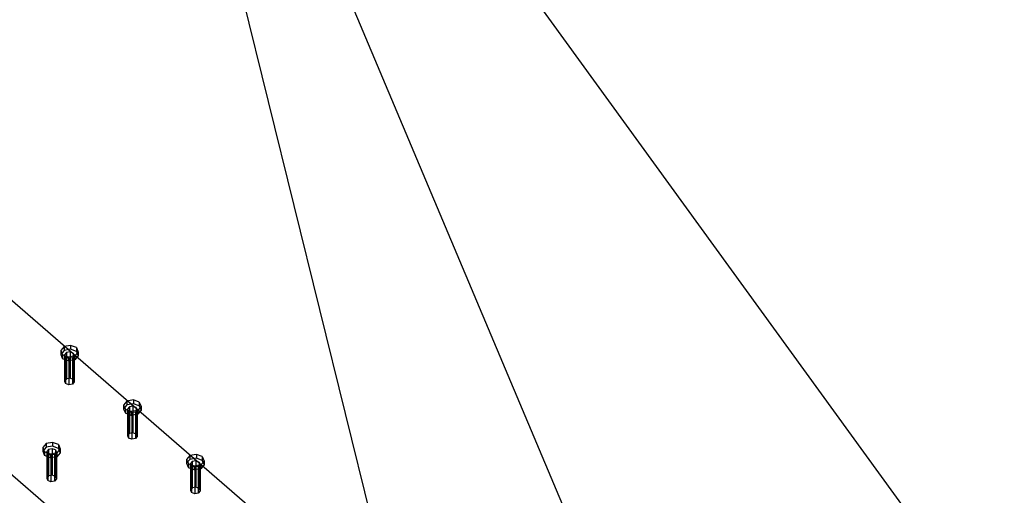
# Model space of a CAD drawing. Units: millimetres. Extents: x -4200 to 73447, y -302544 to 17820.
# Drawn here: x 14522 to 15099, y 15602 to 15880 of the extents above; entities that cross this region are included whole.
import ezdxf

# ---------------------------------------------------------------- set-up
doc = ezdxf.new("R2010")
doc.units = ezdxf.units.MM
doc.header["$LTSCALE"] = 10
doc.linetypes.add('XKITLINE00', pattern=[0])
for name, color, linetype in [('Bolt', 7, 'CONTINUOUS'), ('Part', 2, 'CONTINUOUS'), ('VPORTS', 7, 'CONTINUOUS')]:
    doc.layers.add(name, color=color, linetype=linetype)

msp = doc.modelspace()

# ---------------------------------------------------------------- linework, layer by layer
at = {"layer": 'Bolt', "color": 0, "linetype": 'XKITLINE00'}
for p, q in [((14547.82, 15688.76), (14545.87, 15686.45)), ((14551.62, 15689.47), (14547.82, 15688.76)), ((14547.82, 15688.76), (14547.82, 15686.55)), ((14555.04, 15688.16), (14551.62, 15689.47)), ((14551.62, 15689.47), (14551.62, 15687.25)), ((14555.04, 15688.16), (14556.09, 15685.6)), ((14555.04, 15688.16), (14555.04, 15685.94)), ((14547.82, 15686.55), (14545.87, 15684.24)), ((14545.87, 15686.45), (14546.92, 15683.89)), ((14545.87, 15686.45), (14545.87, 15684.24)), ((14545.87, 15684.24), (14546.92, 15681.68)), ((14550.34, 15682.58), (14546.92, 15683.89)), ((14546.92, 15683.89), (14546.92, 15681.68)), ((14551.62, 15687.25), (14547.82, 15686.55)), ((14549.23, 15685.33), (14548.15, 15684.05)), ((14548.15, 15684.05), (14548.73, 15682.63)), ((14548.15, 15684.05), (14548.15, 15668.54)), ((14550.63, 15681.9), (14548.73, 15682.63)), ((14548.73, 15682.63), (14548.73, 15667.12)), ((14551.33, 15685.72), (14549.23, 15685.33)), ((14549.23, 15685.33), (14549.23, 15669.82)), ((14554.14, 15683.29), (14550.34, 15682.58)), ((14550.34, 15682.58), (14550.34, 15680.36)), ((14552.74, 15682.29), (14550.63, 15681.9)), ((14553.24, 15684.99), (14551.33, 15685.72)), ((14551.33, 15685.72), (14551.33, 15670.21)), ((14555.04, 15685.94), (14551.62, 15687.25)), ((14553.82, 15683.57), (14552.74, 15682.29)), ((14552.74, 15682.29), (14552.74, 15666.78)), ((14553.24, 15684.99), (14553.82, 15683.57)), ((14553.24, 15684.99), (14553.24, 15669.48)), ((14553.82, 15683.57), (14553.82, 15668.06)), ((14556.09, 15685.6), (14554.14, 15683.29)), ((14556.09, 15683.38), (14554.14, 15681.07)), ((14554.14, 15683.29), (14554.14, 15681.07)), ((14555.04, 15685.94), (14556.09, 15683.38)), ((14556.09, 15685.6), (14556.09, 15683.38)), ((14550.34, 15680.36), (14546.92, 15681.68)), ((14554.14, 15681.07), (14550.34, 15680.36)), ((14550.63, 15681.9), (14550.63, 15666.39)), ((14549.23, 15669.82), (14548.15, 15668.54)), ((14548.15, 15668.54), (14548.73, 15667.12)), ((14550.63, 15666.39), (14548.73, 15667.12)), ((14551.33, 15670.21), (14549.23, 15669.82)), ((14552.74, 15666.78), (14550.63, 15666.39)), ((14553.24, 15669.48), (14551.33, 15670.21)), ((14553.82, 15668.06), (14552.74, 15666.78)), ((14553.24, 15669.48), (14553.82, 15668.06)), ((14584.68, 15656.84), (14582.73, 15654.53)), ((14584.68, 15654.62), (14582.73, 15652.31)), ((14582.73, 15654.53), (14583.78, 15651.97)), ((14582.73, 15654.53), (14582.73, 15652.31)), ((14588.47, 15657.54), (14584.68, 15656.84)), ((14584.68, 15656.84), (14584.68, 15654.62)), ((14588.47, 15655.33), (14584.68, 15654.62)), ((14586.08, 15653.4), (14585, 15652.12)), ((14588.19, 15653.8), (14586.08, 15653.4)), ((14586.08, 15653.4), (14586.08, 15637.9)), ((14590.09, 15653.07), (14588.19, 15653.8)), ((14588.19, 15653.8), (14588.19, 15638.29)), ((14591.9, 15656.23), (14588.47, 15657.54)), ((14588.47, 15657.54), (14588.47, 15655.33)), ((14591.9, 15654.02), (14588.47, 15655.33)), ((14590.09, 15653.07), (14590.67, 15651.65)), ((14590.09, 15653.07), (14590.09, 15637.56)), ((14592.95, 15653.67), (14591, 15651.36)), ((14591.9, 15656.23), (14592.95, 15653.67)), ((14591.9, 15656.23), (14591.9, 15654.02)), ((14591.9, 15654.02), (14592.95, 15651.45)), ((14592.95, 15653.67), (14592.95, 15651.45)), ((14582.73, 15652.31), (14583.78, 15649.75)), ((14587.2, 15650.66), (14583.78, 15651.97)), ((14583.78, 15651.97), (14583.78, 15649.75)), ((14587.2, 15648.44), (14583.78, 15649.75)), ((14585, 15652.12), (14585.58, 15650.7)), ((14585, 15652.12), (14585, 15636.61)), ((14587.48, 15649.97), (14585.58, 15650.7)), ((14585.58, 15650.7), (14585.58, 15635.19)), ((14591, 15651.36), (14587.2, 15650.66)), ((14587.2, 15650.66), (14587.2, 15648.44)), ((14591, 15649.15), (14587.2, 15648.44)), ((14589.59, 15650.36), (14587.48, 15649.97)), ((14587.48, 15649.97), (14587.48, 15634.46)), ((14590.67, 15651.65), (14589.59, 15650.36)), ((14589.59, 15650.36), (14589.59, 15634.86)), ((14590.67, 15651.65), (14590.67, 15636.14)), ((14592.95, 15651.45), (14591, 15649.15)), ((14591, 15651.36), (14591, 15649.15)), ((14586.08, 15637.9), (14585, 15636.61)), ((14585, 15636.61), (14585.58, 15635.19)), ((14588.19, 15638.29), (14586.08, 15637.9)), ((14590.09, 15637.56), (14588.19, 15638.29)), ((14590.67, 15636.14), (14589.59, 15634.86)), ((14590.09, 15637.56), (14590.67, 15636.14)), ((14537.33, 15631.99), (14535.39, 15629.68)), ((14541.13, 15632.69), (14537.33, 15631.99)), ((14537.33, 15631.99), (14537.33, 15629.77)), ((14541.13, 15630.48), (14537.33, 15629.77)), ((14544.55, 15631.38), (14541.13, 15632.69)), ((14541.13, 15632.69), (14541.13, 15630.48)), ((14544.55, 15629.16), (14541.13, 15630.48)), ((14544.55, 15631.38), (14545.6, 15628.82)), ((14544.55, 15631.38), (14544.55, 15629.16)), ((14587.48, 15634.46), (14585.58, 15635.19)), ((14589.59, 15634.86), (14587.48, 15634.46)), ((14537.33, 15629.77), (14535.39, 15627.46)), ((14535.39, 15629.68), (14536.43, 15627.11)), ((14535.39, 15629.68), (14535.39, 15627.46)), ((14535.39, 15627.46), (14536.43, 15624.9)), ((14539.86, 15625.8), (14536.43, 15627.11)), ((14536.43, 15627.11), (14536.43, 15624.9)), ((14539.86, 15623.59), (14536.43, 15624.9)), ((14538.74, 15628.55), (14537.66, 15627.27)), ((14537.66, 15627.27), (14538.24, 15625.85)), ((14537.66, 15627.27), (14537.66, 15611.76)), ((14540.14, 15625.12), (14538.24, 15625.85)), ((14538.24, 15625.85), (14538.24, 15610.34)), ((14540.85, 15628.94), (14538.74, 15628.55)), ((14538.74, 15628.55), (14538.74, 15613.04)), ((14543.65, 15626.51), (14539.86, 15625.8)), ((14539.86, 15625.8), (14539.86, 15623.59)), ((14543.65, 15624.29), (14539.86, 15623.59)), ((14542.25, 15625.51), (14540.14, 15625.12)), ((14540.14, 15625.12), (14540.14, 15609.61)), ((14542.75, 15628.21), (14540.85, 15628.94)), ((14540.85, 15628.94), (14540.85, 15613.44)), ((14543.33, 15626.79), (14542.25, 15625.51)), ((14542.25, 15625.51), (14542.25, 15610)), ((14542.75, 15628.21), (14543.33, 15626.79)), ((14542.75, 15628.21), (14542.75, 15612.71)), ((14543.33, 15626.79), (14543.33, 15611.29)), ((14545.6, 15628.82), (14543.65, 15626.51)), ((14545.6, 15626.6), (14543.65, 15624.29)), ((14543.65, 15626.51), (14543.65, 15624.29)), ((14544.55, 15629.16), (14545.6, 15626.6)), ((14545.6, 15628.82), (14545.6, 15626.6)), ((14621.53, 15624.91), (14619.59, 15622.6)), ((14625.33, 15625.62), (14621.53, 15624.91)), ((14621.53, 15624.91), (14621.53, 15622.7)), ((14628.76, 15624.31), (14625.33, 15625.62)), ((14625.33, 15625.62), (14625.33, 15623.4)), ((14628.76, 15624.31), (14629.8, 15621.75)), ((14628.76, 15624.31), (14628.76, 15622.09)), ((14621.53, 15622.7), (14619.59, 15620.39)), ((14619.59, 15622.6), (14620.63, 15620.04)), ((14619.59, 15622.6), (14619.59, 15620.39)), ((14619.59, 15620.39), (14620.63, 15617.83)), ((14624.06, 15618.73), (14620.63, 15620.04)), ((14620.63, 15620.04), (14620.63, 15617.83)), ((14625.33, 15623.4), (14621.53, 15622.7)), ((14622.94, 15621.48), (14621.86, 15620.2)), ((14621.86, 15620.2), (14622.44, 15618.78)), ((14621.86, 15620.2), (14621.86, 15604.69)), ((14624.34, 15618.05), (14622.44, 15618.78)), ((14622.44, 15618.78), (14622.44, 15603.27)), ((14625.05, 15621.87), (14622.94, 15621.48)), ((14622.94, 15621.48), (14622.94, 15605.97)), ((14627.86, 15619.44), (14624.06, 15618.73)), ((14624.06, 15618.73), (14624.06, 15616.52)), ((14626.95, 15621.14), (14625.05, 15621.87)), ((14625.05, 15621.87), (14625.05, 15606.36)), ((14628.76, 15622.09), (14625.33, 15623.4)), ((14627.53, 15619.72), (14626.45, 15618.44)), ((14626.95, 15621.14), (14627.53, 15619.72)), ((14626.95, 15621.14), (14626.95, 15605.63)), ((14627.53, 15619.72), (14627.53, 15604.21)), ((14629.8, 15621.75), (14627.86, 15619.44)), ((14629.8, 15619.53), (14627.86, 15617.22)), ((14627.86, 15619.44), (14627.86, 15617.22)), ((14628.76, 15622.09), (14629.8, 15619.53)), ((14629.8, 15621.75), (14629.8, 15619.53)), ((14538.74, 15613.04), (14537.66, 15611.76)), ((14540.85, 15613.44), (14538.74, 15613.04)), ((14542.75, 15612.71), (14540.85, 15613.44)), ((14542.75, 15612.71), (14543.33, 15611.29)), ((14624.06, 15616.52), (14620.63, 15617.83)), ((14627.86, 15617.22), (14624.06, 15616.52)), ((14626.45, 15618.44), (14624.34, 15618.05)), ((14624.34, 15618.05), (14624.34, 15602.54)), ((14626.45, 15618.44), (14626.45, 15602.93)), ((14537.66, 15611.76), (14538.24, 15610.34)), ((14540.14, 15609.61), (14538.24, 15610.34)), ((14542.25, 15610), (14540.14, 15609.61)), ((14543.33, 15611.29), (14542.25, 15610)), ((14622.94, 15605.97), (14621.86, 15604.69)), ((14621.86, 15604.69), (14622.44, 15603.27)), ((14624.34, 15602.54), (14622.44, 15603.27)), ((14625.05, 15606.36), (14622.94, 15605.97)), ((14626.45, 15602.93), (14624.34, 15602.54)), ((14626.95, 15605.63), (14625.05, 15606.36)), ((14627.53, 15604.21), (14626.45, 15602.93)), ((14626.95, 15605.63), (14627.53, 15604.21))]:
    msp.add_line(p, q, dxfattribs=at)
at = {"layer": 'Part', "color": 0, "linetype": 'XKITLINE00'}
for p, q in [((16204.14, 14254.48), (14377.69, 15836.52)), ((14991.36, 15202.88), (14366.13, 15744.44))]:
    msp.add_line(p, q, dxfattribs=at)
at = {"layer": 'VPORTS'}
for p, q in [((14564.5, 16249.65), (14754.76, 15478.38)), ((15342.73, 14402.67), (14564.5, 16249.65)), ((15749.89, 14616.41), (14564.5, 16249.65))]:
    msp.add_line(p, q, dxfattribs=at)

doc.saveas('drawing.dxf')
